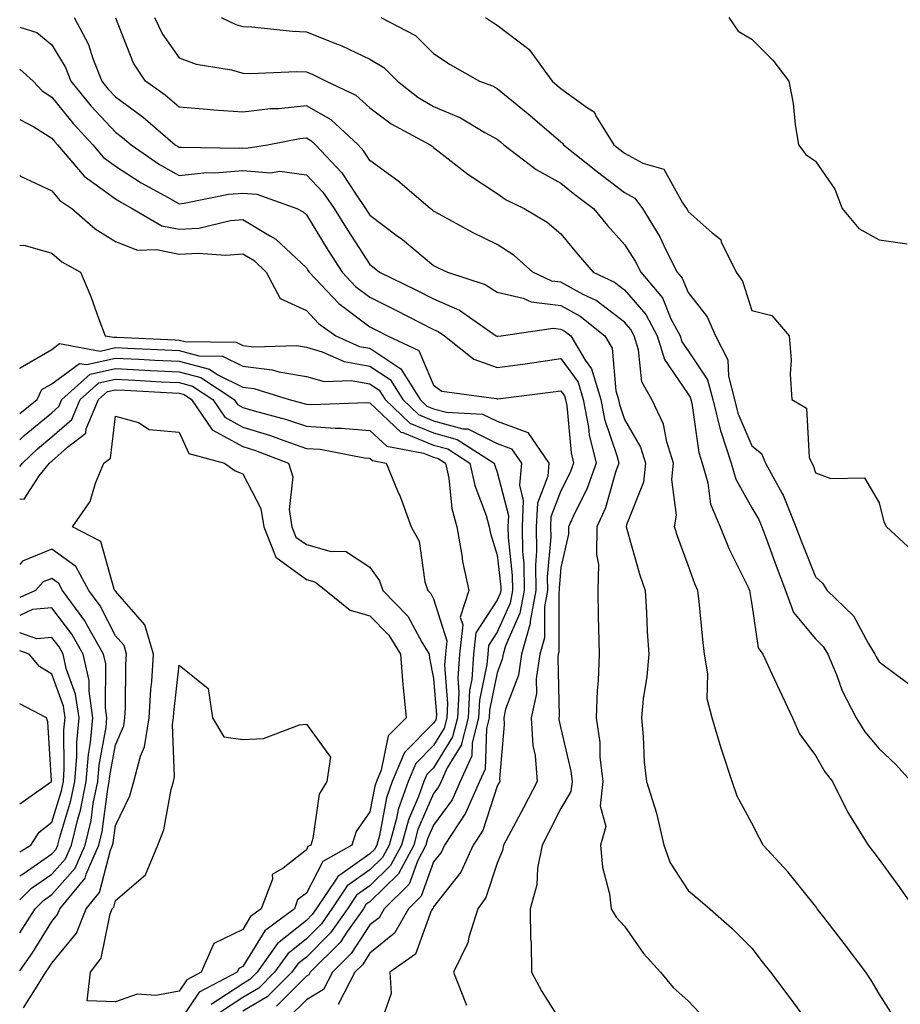
# Model space of a CAD drawing. Units: inches. Extents: x 971123 to 973763, y 7258298 to 7260938.
# Drawn here: x 971123 to 971261, y 7259107 to 7259262 of the extents above; entities that cross this region are included whole.
import ezdxf

# ---------------------------------------------------------------- set-up
doc = ezdxf.new("R2010")
doc.units = ezdxf.units.IN
doc.header["$MEASUREMENT"] = 0
doc.layers.add('Contour_97117258', color=7, linetype='Continuous', true_color=0x502708)

msp = doc.modelspace()

# ---------------------------------------------------------------- linework, layer by layer
at = {"layer": 'Contour_97117258'}
for points in [[(971131.57, 7259261.92, 3093), (971133.81, 7259257.68, 3093), (971134.5, 7259255.47, 3093), (971135.9, 7259251.92, 3093), (971136.87, 7259250.74, 3093), (971138.05, 7259249.47, 3093), (971142.41, 7259246.28, 3093), (971147.46, 7259241.92, 3093), (971147.82, 7259241.69, 3093), (971148.05, 7259241.55, 3093), (971148.39, 7259241.58, 3093), (971157.51, 7259241.38, 3093), (971158.05, 7259241.43, 3093), (971158.59, 7259241.38, 3093), (971161.93, 7259241.92, 3093), (971167.05, 7259242.92, 3093), (971168.05, 7259243.02, 3093), (971168.75, 7259242.62, 3093), (971169.51, 7259241.92, 3093), (971173.64, 7259237.51, 3093), (971175.82, 7259234.15, 3093), (971177.37, 7259231.92, 3093), (971177.63, 7259231.5, 3093), (971178.05, 7259230.86, 3093), (971182.32, 7259227.65, 3093), (971183.16, 7259227.03, 3093), (971188.05, 7259222.99, 3093), (971188.75, 7259222.62, 3093), (971190.25, 7259221.92, 3093), (971196.13, 7259220, 3093), (971198.05, 7259218.79, 3093), (971202.15, 7259217.82, 3093), (971203.37, 7259217.24, 3093), (971208.05, 7259216.67, 3093), (971211.11, 7259214.98, 3093), (971214.95, 7259211.92, 3093), (971216.11, 7259209.98, 3093), (971216.68, 7259203.29, 3093), (971217.1, 7259201.92, 3093), (971217.26, 7259201.13, 3093), (971218.05, 7259198.79, 3093), (971220.55, 7259194.42, 3093), (971221.34, 7259191.92, 3093), (971221.03, 7259188.94, 3093), (971218.35, 7259182.22, 3093), (971218.29, 7259181.92, 3093), (971218.41, 7259181.56, 3093), (971220.46, 7259174.33, 3093), (971221.28, 7259171.92, 3093), (971221.51, 7259168.46, 3093), (971221.61, 7259165.48, 3093), (971221.87, 7259161.92, 3093), (971221.56, 7259158.41, 3093), (971221, 7259154.87, 3093), (971220.71, 7259151.92, 3093), (971221.01, 7259148.96, 3093), (971221.13, 7259145, 3093), (971221.5, 7259141.92, 3093), (971223.06, 7259136.93, 3093), (971223.07, 7259136.9, 3093), (971224.25, 7259131.92, 3093), (971225.23, 7259129.1, 3093), (971228.05, 7259124.75, 3093), (971229.61, 7259123.48, 3093), (971231.48, 7259121.92, 3093), (971234.95, 7259118.82, 3093), (971238.05, 7259115.71, 3093), (971239.71, 7259113.58, 3093), (971241, 7259111.92, 3093), (971244.02, 7259107.89, 3093), (971248.05, 7259102.39, 3093)], [(971260.63, 7259104.5, 3094), (971258.05, 7259108.56, 3094), (971256.82, 7259110.69, 3094), (971255.99, 7259111.92, 3094), (971252.59, 7259116.46, 3094), (971249.39, 7259120.58, 3094), (971248.35, 7259121.92, 3094), (971248.23, 7259122.1, 3094), (971248.05, 7259122.32, 3094), (971243.79, 7259127.66, 3094), (971239.83, 7259131.92, 3094), (971239.21, 7259133.08, 3094), (971238.05, 7259135.33, 3094), (971235.75, 7259139.62, 3094), (971234.97, 7259141.92, 3094), (971233.48, 7259146.49, 3094), (971233.26, 7259147.13, 3094), (971231.83, 7259151.92, 3094), (971231.04, 7259154.91, 3094), (971231.17, 7259158.8, 3094), (971230.65, 7259161.92, 3094), (971230.34, 7259164.21, 3094), (971229.78, 7259170.19, 3094), (971229.56, 7259171.92, 3094), (971229.09, 7259172.96, 3094), (971228.05, 7259175.89, 3094), (971226.42, 7259180.29, 3094), (971225.91, 7259181.92, 3094), (971226.24, 7259183.73, 3094), (971225.49, 7259189.36, 3094), (971225.76, 7259191.92, 3094), (971224.69, 7259195.28, 3094), (971224.17, 7259198.04, 3094), (971222.35, 7259201.92, 3094), (971220.8, 7259204.67, 3094), (971220.25, 7259209.72, 3094), (971219.56, 7259211.92, 3094), (971219.05, 7259212.92, 3094), (971218.05, 7259214.05, 3094), (971213.58, 7259217.45, 3094), (971211.57, 7259218.4, 3094), (971208.05, 7259220.34, 3094), (971206.64, 7259220.51, 3094), (971203.67, 7259221.92, 3094), (971200.69, 7259224.56, 3094), (971198.05, 7259226.26, 3094), (971194.25, 7259228.12, 3094), (971188.94, 7259231.03, 3094), (971188.05, 7259231.5, 3094), (971187.82, 7259231.69, 3094), (971187.51, 7259231.92, 3094), (971182.41, 7259236.28, 3094), (971178.05, 7259239.47, 3094), (971177.08, 7259240.95, 3094), (971176.17, 7259241.92, 3094), (971171.97, 7259245.84, 3094), (971168.05, 7259248.06, 3094), (971163.73, 7259247.6, 3094), (971162.41, 7259247.56, 3094), (971158.05, 7259247.03, 3094), (971153.49, 7259247.36, 3094), (971152.49, 7259247.48, 3094), (971148.05, 7259247.84, 3094), (971145.84, 7259249.71, 3094), (971142.75, 7259251.92, 3094), (971140.9, 7259254.77, 3094), (971138.13, 7259261.84, 3094)], [(971144.2, 7259261.92, 3095), (971145.44, 7259259.31, 3095), (971148.05, 7259255.61, 3095), (971150.73, 7259254.6, 3095), (971156.29, 7259253.68, 3095), (971158.05, 7259253.19, 3095), (971159.27, 7259253.14, 3095), (971166.53, 7259253.44, 3095), (971168.05, 7259253.38, 3095), (971169.09, 7259252.96, 3095), (971171.15, 7259251.92, 3095), (971175.85, 7259249.72, 3095), (971178.05, 7259247.72, 3095), (971181.36, 7259245.23, 3095), (971187.49, 7259241.92, 3095), (971187.82, 7259241.69, 3095), (971188.05, 7259241.49, 3095), (971189.86, 7259240.11, 3095), (971193.44, 7259237.31, 3095), (971198.05, 7259234.3, 3095), (971199.43, 7259233.3, 3095), (971202.31, 7259231.92, 3095), (971205.92, 7259229.79, 3095), (971208.05, 7259227.95, 3095), (971210.75, 7259224.62, 3095), (971213.13, 7259221.92, 3095), (971216.46, 7259220.33, 3095), (971218.05, 7259219.13, 3095), (971221.4, 7259215.27, 3095), (971223.18, 7259211.92, 3095), (971224.33, 7259208.2, 3095), (971228.05, 7259202.76, 3095), (971228.39, 7259202.26, 3095), (971228.48, 7259201.92, 3095), (971228.62, 7259201.35, 3095), (971229.71, 7259193.58, 3095), (971230.25, 7259191.92, 3095), (971231.13, 7259188.84, 3095), (971231.58, 7259185.45, 3095), (971233.11, 7259181.92, 3095), (971234.51, 7259178.38, 3095), (971237.41, 7259172.56, 3095), (971237.7, 7259171.92, 3095), (971237.74, 7259171.61, 3095), (971238.05, 7259169.73, 3095), (971239.05, 7259162.92, 3095), (971239.78, 7259161.92, 3095), (971241.27, 7259158.7, 3095), (971242.4, 7259156.27, 3095), (971244.43, 7259151.92, 3095), (971245.54, 7259149.41, 3095), (971248.05, 7259146.01, 3095), (971249.53, 7259143.4, 3095), (971250.76, 7259141.92, 3095), (971253.15, 7259137.02, 3095), (971253.52, 7259136.45, 3095), (971256.34, 7259131.92, 3095), (971257.08, 7259130.95, 3095), (971258.05, 7259129.67, 3095), (971261.32, 7259125.19, 3095), (971263.64, 7259121.92, 3095)], [(971154.68, 7259261.92, 3096), (971156.97, 7259260.84, 3096), (971158.05, 7259260.53, 3096), (971159.5, 7259260.47, 3096), (971165.89, 7259259.76, 3096), (971168.05, 7259259.68, 3096), (971171.83, 7259258.14, 3096), (971173.62, 7259257.49, 3096), (971178.05, 7259255.4, 3096), (971180.21, 7259254.08, 3096), (971182.38, 7259251.92, 3096), (971185.55, 7259249.42, 3096), (971188.05, 7259247.96, 3096), (971192.28, 7259246.15, 3096), (971196.11, 7259243.86, 3096), (971198.05, 7259242.81, 3096), (971198.54, 7259242.41, 3096), (971199.1, 7259241.92, 3096), (971204.15, 7259238.02, 3096), (971208.05, 7259235.9, 3096), (971210.27, 7259234.14, 3096), (971213.2, 7259231.92, 3096), (971215.38, 7259229.25, 3096), (971218.05, 7259226.25, 3096), (971219.75, 7259223.62, 3096), (971220.61, 7259221.92, 3096), (971224, 7259217.87, 3096), (971225.36, 7259214.61, 3096), (971226.78, 7259211.92, 3096), (971227.08, 7259210.95, 3096), (971228.05, 7259209.54, 3096), (971231.11, 7259204.98, 3096), (971231.92, 7259201.92, 3096), (971233.13, 7259197, 3096), (971233.25, 7259196.72, 3096), (971234.82, 7259191.92, 3096), (971235.53, 7259189.4, 3096), (971238.05, 7259184.87, 3096), (971239.18, 7259183.05, 3096), (971239.64, 7259181.92, 3096), (971240.57, 7259179.4, 3096), (971241.89, 7259175.76, 3096), (971243.35, 7259171.92, 3096), (971244.6, 7259168.47, 3096), (971248.05, 7259164.31, 3096), (971249.26, 7259163.13, 3096), (971250.02, 7259161.92, 3096), (971251.41, 7259158.56, 3096), (971252.25, 7259156.12, 3096), (971254.44, 7259151.92, 3096), (971255.82, 7259149.69, 3096), (971258.05, 7259147.05, 3096), (971260.68, 7259144.55, 3096), (971263.12, 7259141.92, 3096)], [(971179.75, 7259261.92, 3097), (971185.22, 7259259.09, 3097), (971188.05, 7259256.28, 3097), (971190.65, 7259254.52, 3097), (971195.29, 7259251.92, 3097), (971197.32, 7259251.19, 3097), (971198.05, 7259250.79, 3097), (971202.93, 7259246.8, 3097), (971204.7, 7259245.27, 3097), (971208.05, 7259242.39, 3097), (971208.32, 7259242.19, 3097), (971208.49, 7259241.92, 3097), (971213.81, 7259237.68, 3097), (971218.05, 7259234.45, 3097), (971219.69, 7259233.56, 3097), (971220.9, 7259231.92, 3097), (971223.62, 7259227.49, 3097), (971224.55, 7259225.42, 3097), (971226.31, 7259221.92, 3097), (971227.1, 7259220.97, 3097), (971228.05, 7259218.73, 3097), (971231.05, 7259214.92, 3097), (971232.37, 7259211.92, 3097), (971234.3, 7259208.17, 3097), (971234.38, 7259205.59, 3097), (971235.35, 7259201.92, 3097), (971235.88, 7259199.75, 3097), (971238.05, 7259194.63, 3097), (971239.56, 7259193.43, 3097), (971240.19, 7259191.92, 3097), (971242.82, 7259187.15, 3097), (971242.99, 7259186.86, 3097), (971244.99, 7259181.92, 3097), (971245.82, 7259179.69, 3097), (971248.05, 7259174.03, 3097), (971249.19, 7259173.06, 3097), (971249.91, 7259171.92, 3097), (971254.05, 7259167.92, 3097), (971256.35, 7259163.62, 3097), (971257.42, 7259161.92, 3097), (971257.6, 7259161.47, 3097), (971258.05, 7259160.7, 3097), (971262.78, 7259157.19, 3097)], [(971196.22, 7259261.92, 3098), (971197.3, 7259261.17, 3098), (971198.05, 7259260.73, 3098), (971203.03, 7259256.94, 3098), (971203.07, 7259256.9, 3098), (971206.68, 7259251.92, 3098), (971207.43, 7259251.3, 3098), (971208.05, 7259250.78, 3098), (971212.23, 7259247.74, 3098), (971213.26, 7259247.13, 3098), (971213.61, 7259246.36, 3098), (971216.36, 7259241.92, 3098), (971217.3, 7259241.17, 3098), (971218.05, 7259240.59, 3098), (971220.92, 7259239.05, 3098), (971224.21, 7259238.08, 3098), (971227.17, 7259232.8, 3098), (971227.82, 7259231.92, 3098), (971227.9, 7259231.77, 3098), (971228.05, 7259231.45, 3098), (971231.85, 7259228.12, 3098), (971233.19, 7259227.06, 3098), (971233.27, 7259226.7, 3098), (971235.6, 7259221.92, 3098), (971236.62, 7259220.49, 3098), (971238.05, 7259215.88, 3098), (971241.22, 7259215.09, 3098), (971243.92, 7259211.92, 3098), (971244.26, 7259208.13, 3098), (971244.09, 7259205.88, 3098), (971244.36, 7259201.92, 3098), (971246.66, 7259200.53, 3098), (971247.1, 7259192.87, 3098), (971247.49, 7259191.92, 3098), (971247.69, 7259191.56, 3098), (971248.05, 7259190.41, 3098), (971250.47, 7259189.5, 3098), (971255.75, 7259189.62, 3098), (971258.05, 7259185.68, 3098), (971258.82, 7259182.69, 3098), (971259.25, 7259181.92, 3098), (971263.82, 7259177.69, 3098)], [(971234.43, 7259261.92, 3099), (971235.93, 7259259.8, 3099), (971238.05, 7259258.51, 3099), (971241.36, 7259255.23, 3099), (971243.88, 7259251.92, 3099), (971244.57, 7259248.44, 3099), (971244.86, 7259245.11, 3099), (971245.39, 7259241.92, 3099), (971246.54, 7259240.41, 3099), (971248.05, 7259239.37, 3099), (971251.11, 7259234.98, 3099), (971252.25, 7259231.92, 3099), (971254.89, 7259228.76, 3099), (971258.05, 7259227.01, 3099), (971262.49, 7259226.36, 3099)], [(971123, 7259260.42, 3092), (971125.71, 7259259.58, 3092), (971128.05, 7259257.61, 3092), (971130.18, 7259254.05, 3092), (971131.03, 7259251.92, 3092), (971134.18, 7259248.05, 3092), (971138.05, 7259243.89, 3092), (971139.18, 7259243.05, 3092), (971140.51, 7259241.92, 3092), (971144.98, 7259238.85, 3092), (971148.05, 7259237.1, 3092), (971152.42, 7259237.55, 3092), (971153.65, 7259237.52, 3092), (971158.05, 7259237.88, 3092), (971162.43, 7259237.54, 3092), (971163.9, 7259237.77, 3092), (971168.05, 7259237.22, 3092), (971170.63, 7259234.5, 3092), (971172.42, 7259231.92, 3092), (971174.57, 7259228.44, 3092), (971178.05, 7259223.12, 3092), (971178.73, 7259222.6, 3092), (971179.56, 7259221.92, 3092), (971185.27, 7259219.14, 3092), (971188.05, 7259217.72, 3092), (971192.1, 7259215.97, 3092), (971197.9, 7259211.92, 3092), (971197.98, 7259211.85, 3092), (971198.05, 7259211.83, 3092), (971198.13, 7259211.84, 3092), (971198.65, 7259211.92, 3092), (971206.83, 7259213.14, 3092), (971208.05, 7259212.98, 3092), (971208.74, 7259212.61, 3092), (971209.6, 7259211.92, 3092), (971211.87, 7259208.1, 3092), (971212.86, 7259206.73, 3092), (971214.34, 7259201.92, 3092), (971214.93, 7259198.8, 3092), (971216.86, 7259193.11, 3092), (971217.15, 7259191.92, 3092), (971216.65, 7259190.52, 3092), (971215.07, 7259184.9, 3092), (971213.72, 7259181.92, 3092), (971213.67, 7259177.54, 3092), (971213.96, 7259176.01, 3092), (971213.86, 7259171.92, 3092), (971213.94, 7259167.81, 3092), (971213.99, 7259165.98, 3092), (971214.07, 7259161.92, 3092), (971213.92, 7259157.79, 3092), (971213.75, 7259156.22, 3092), (971213.62, 7259151.92, 3092), (971214.16, 7259148.03, 3092), (971214.2, 7259145.77, 3092), (971214.63, 7259141.92, 3092), (971214.21, 7259138.08, 3092), (971215.12, 7259134.85, 3092), (971214.3, 7259131.92, 3092), (971214.59, 7259128.46, 3092), (971215.7, 7259124.27, 3092), (971215.97, 7259121.92, 3092), (971216.72, 7259120.59, 3092), (971218.05, 7259119.19, 3092), (971221.02, 7259114.89, 3092), (971223.69, 7259111.92, 3092), (971225.68, 7259109.55, 3092), (971228.05, 7259107.42, 3092), (971230.74, 7259104.61, 3092)], [(971123, 7259253.79, 3091), (971125.11, 7259251.92, 3091), (971126.51, 7259250.38, 3091), (971128.05, 7259249.41, 3091), (971131.39, 7259245.26, 3091), (971134.48, 7259241.92, 3091), (971136.13, 7259240, 3091), (971138.05, 7259238.59, 3091), (971142.07, 7259235.94, 3091), (971146.34, 7259233.63, 3091), (971148.05, 7259232.65, 3091), (971148.87, 7259232.74, 3091), (971155.82, 7259234.15, 3091), (971158.05, 7259234.32, 3091), (971160.29, 7259234.16, 3091), (971166.58, 7259231.92, 3091), (971167.54, 7259231.41, 3091), (971168.05, 7259230.94, 3091), (971171.47, 7259225.34, 3091), (971173.67, 7259221.92, 3091), (971175.8, 7259219.67, 3091), (971178.05, 7259217.98, 3091), (971182.1, 7259215.97, 3091), (971186.01, 7259213.96, 3091), (971188.05, 7259212.93, 3091), (971188.75, 7259212.62, 3091), (971189.75, 7259211.92, 3091), (971194.36, 7259208.23, 3091), (971198.05, 7259206.92, 3091), (971202.44, 7259207.53, 3091), (971203.88, 7259207.75, 3091), (971208.05, 7259208.34, 3091), (971210.75, 7259204.62, 3091), (971211.57, 7259201.92, 3091), (971212.41, 7259197.56, 3091), (971212.51, 7259196.38, 3091), (971213.61, 7259191.92, 3091), (971212.14, 7259187.83, 3091), (971210.24, 7259184.11, 3091), (971209.26, 7259181.92, 3091), (971209.24, 7259180.73, 3091), (971208.05, 7259175.52, 3091), (971207.77, 7259172.2, 3091), (971207.77, 7259171.92, 3091), (971207.71, 7259171.58, 3091), (971207.73, 7259162.24, 3091), (971207.64, 7259161.92, 3091), (971207.56, 7259161.43, 3091), (971207.79, 7259152.18, 3091), (971207.73, 7259151.92, 3091), (971207.75, 7259151.62, 3091), (971208.05, 7259150.21, 3091), (971209.63, 7259143.5, 3091), (971209.81, 7259141.92, 3091), (971209.63, 7259140.34, 3091), (971208.05, 7259137.66, 3091), (971206.12, 7259133.85, 3091), (971205.09, 7259131.92, 3091), (971204.39, 7259128.26, 3091), (971204.3, 7259125.67, 3091), (971203.24, 7259121.92, 3091), (971203.26, 7259117.13, 3091), (971203.38, 7259116.59, 3091), (971203.42, 7259111.92, 3091), (971205.05, 7259108.92, 3091), (971208.05, 7259104.17, 3091)], [(971123, 7259245.89, 3090), (971125.23, 7259244.74, 3090), (971128.05, 7259242.97, 3090), (971128.52, 7259242.39, 3090), (971128.96, 7259241.92, 3090), (971133.15, 7259237.02, 3090), (971138.05, 7259233.45, 3090), (971138.98, 7259232.85, 3090), (971140.69, 7259231.92, 3090), (971145.34, 7259229.21, 3090), (971148.05, 7259228.65, 3090), (971151.13, 7259228.84, 3090), (971156.15, 7259230.02, 3090), (971158.05, 7259230.19, 3090), (971162.42, 7259227.55, 3090), (971163.25, 7259227.12, 3090), (971168.05, 7259222.62, 3090), (971168.31, 7259222.18, 3090), (971168.49, 7259221.92, 3090), (971173.15, 7259217.02, 3090), (971178.05, 7259213.33, 3090), (971178.99, 7259212.86, 3090), (971180.8, 7259211.92, 3090), (971185.72, 7259209.59, 3090), (971188.05, 7259204.15, 3090), (971189.36, 7259203.23, 3090), (971197.89, 7259202.08, 3090), (971198.05, 7259202.02, 3090), (971198.17, 7259202.04, 3090), (971206.85, 7259203.12, 3090), (971208.05, 7259203.29, 3090), (971208.63, 7259202.5, 3090), (971208.8, 7259201.92, 3090), (971208.98, 7259200.99, 3090), (971209.66, 7259193.53, 3090), (971210.06, 7259191.92, 3090), (971209.53, 7259190.44, 3090), (971208.05, 7259187.55, 3090), (971206.5, 7259183.47, 3090), (971206.42, 7259181.92, 3090), (971206.45, 7259180.32, 3090), (971205.91, 7259174.06, 3090), (971205.94, 7259171.92, 3090), (971205.47, 7259169.34, 3090), (971205.48, 7259164.49, 3090), (971204.75, 7259161.92, 3090), (971204.18, 7259158.05, 3090), (971204.24, 7259155.73, 3090), (971203.4, 7259151.92, 3090), (971203.66, 7259147.53, 3090), (971204, 7259145.97, 3090), (971204.32, 7259141.92, 3090), (971202.19, 7259137.78, 3090), (971200.2, 7259134.07, 3090), (971199.06, 7259131.92, 3090), (971198.9, 7259131.07, 3090), (971198.05, 7259129.07, 3090), (971196.28, 7259123.69, 3090), (971195, 7259121.92, 3090), (971193.58, 7259117.45, 3090), (971193.41, 7259116.56, 3090), (971191.18, 7259111.92, 3090), (971193.13, 7259107, 3090), (971193.23, 7259106.74, 3090)], [(971123, 7259237.1, 3089), (971123.15, 7259237.02, 3089), (971128.05, 7259234.69, 3089), (971129.3, 7259233.17, 3089), (971131.18, 7259231.92, 3089), (971134.84, 7259228.71, 3089), (971138.05, 7259226.71, 3089), (971141.49, 7259225.36, 3089), (971144.51, 7259225.46, 3089), (971148.05, 7259224.72, 3089), (971151.05, 7259224.92, 3089), (971155.39, 7259224.58, 3089), (971158.05, 7259224.82, 3089), (971159.86, 7259223.73, 3089), (971161.76, 7259221.92, 3089), (971163.92, 7259217.79, 3089), (971168.05, 7259215.9, 3089), (971169.98, 7259213.85, 3089), (971172.7, 7259211.92, 3089), (971176.38, 7259210.25, 3089), (971178.05, 7259209.97, 3089), (971182.88, 7259206.75, 3089), (971185.93, 7259201.92, 3089), (971187.01, 7259200.88, 3089), (971188.05, 7259200.46, 3089), (971190.06, 7259199.91, 3089), (971195.76, 7259199.63, 3089), (971198.05, 7259198.49, 3089), (971202.87, 7259196.74, 3089), (971206.17, 7259191.92, 3089), (971205.99, 7259189.86, 3089), (971204.37, 7259185.6, 3089), (971204.19, 7259181.92, 3089), (971204.24, 7259178.11, 3089), (971204.06, 7259175.91, 3089), (971204.1, 7259171.92, 3089), (971203.24, 7259167.11, 3089), (971203.24, 7259166.73, 3089), (971201.86, 7259161.92, 3089), (971201.37, 7259158.6, 3089), (971199.37, 7259153.24, 3089), (971199.09, 7259151.92, 3089), (971199.14, 7259150.83, 3089), (971198.43, 7259142.3, 3089), (971198.46, 7259141.92, 3089), (971198.32, 7259141.65, 3089), (971198.05, 7259141.15, 3089), (971195.77, 7259134.2, 3089), (971194.28, 7259131.92, 3089), (971192.34, 7259127.63, 3089), (971188.05, 7259122.21, 3089), (971187.97, 7259122, 3089), (971187.89, 7259121.92, 3089), (971187.69, 7259121.56, 3089), (971185.2, 7259114.77, 3089), (971181.16, 7259111.92, 3089), (971181.36, 7259108.61, 3089), (971179.53, 7259103.4, 3089)], [(971123, 7259226.18, 3088), (971123.88, 7259226.09, 3088), (971128.05, 7259224.9, 3088), (971129.65, 7259223.52, 3088), (971132.54, 7259221.92, 3088), (971134.2, 7259218.07, 3088), (971135.45, 7259214.52, 3088), (971136.46, 7259211.92, 3088), (971137.81, 7259211.68, 3088), (971138.05, 7259211.73, 3088), (971138.26, 7259211.71, 3088), (971147.42, 7259211.29, 3088), (971148.05, 7259211.26, 3088), (971148.95, 7259211.02, 3088), (971157.03, 7259210.9, 3088), (971158.05, 7259210.4, 3088), (971159.79, 7259210.18, 3088), (971166.51, 7259210.38, 3088), (971168.05, 7259210.11, 3088), (971170.55, 7259209.42, 3088), (971173.99, 7259207.86, 3088), (971178.05, 7259207.17, 3088), (971181.2, 7259205.07, 3088), (971183.2, 7259201.92, 3088), (971185.67, 7259199.54, 3088), (971188.05, 7259198.55, 3088), (971192.65, 7259197.32, 3088), (971193.41, 7259197.28, 3088), (971198.05, 7259194.99, 3088), (971200.31, 7259194.18, 3088), (971201.84, 7259191.92, 3088), (971201.53, 7259188.44, 3088), (971202.15, 7259186.02, 3088), (971201.97, 7259181.92, 3088), (971202.01, 7259177.96, 3088), (971202.22, 7259176.09, 3088), (971202.27, 7259171.92, 3088), (971201.62, 7259168.35, 3088), (971199.34, 7259163.21, 3088), (971198.97, 7259161.92, 3088), (971198.85, 7259161.12, 3088), (971198.05, 7259158.97, 3088), (971196.85, 7259153.12, 3088), (971196.78, 7259151.92, 3088), (971196.36, 7259150.23, 3088), (971196.13, 7259143.84, 3088), (971195.25, 7259141.92, 3088), (971193.05, 7259136.92, 3088), (971189.75, 7259131.92, 3088), (971189.22, 7259130.75, 3088), (971188.05, 7259129.27, 3088), (971186.09, 7259123.88, 3088), (971184.08, 7259121.92, 3088), (971181.92, 7259118.05, 3088), (971178.05, 7259114.93, 3088), (971176.86, 7259113.11, 3088), (971175.67, 7259111.92, 3088), (971173.1, 7259106.97, 3088), (971173.09, 7259106.88, 3088)], [(971123, 7259206.78, 3087), (971123.06, 7259206.91, 3087), (971128.05, 7259209.78, 3087), (971129.28, 7259210.69, 3087), (971135.66, 7259209.53, 3087), (971138.05, 7259210.07, 3087), (971139.99, 7259209.98, 3087), (971145.83, 7259209.7, 3087), (971148.05, 7259209.59, 3087), (971151.18, 7259208.79, 3087), (971154.86, 7259208.73, 3087), (971158.05, 7259207.13, 3087), (971162.7, 7259206.57, 3087), (971163.72, 7259206.25, 3087), (971168.05, 7259205.51, 3087), (971170.86, 7259204.73, 3087), (971175.09, 7259204.88, 3087), (971178.05, 7259204.38, 3087), (971179.52, 7259203.39, 3087), (971180.45, 7259201.92, 3087), (971184.32, 7259198.19, 3087), (971188.05, 7259196.65, 3087), (971191.78, 7259195.65, 3087), (971197.57, 7259191.92, 3087), (971197.66, 7259191.53, 3087), (971198.05, 7259190.5, 3087), (971199.82, 7259183.69, 3087), (971199.73, 7259181.92, 3087), (971199.76, 7259180.21, 3087), (971200.41, 7259174.28, 3087), (971200.44, 7259171.92, 3087), (971200.07, 7259169.9, 3087), (971198.05, 7259165.35, 3087), (971196.69, 7259163.28, 3087), (971196.55, 7259161.92, 3087), (971196.42, 7259160.29, 3087), (971195.28, 7259154.69, 3087), (971195.12, 7259151.92, 3087), (971194.13, 7259148, 3087), (971194.06, 7259145.91, 3087), (971192.23, 7259141.92, 3087), (971190.96, 7259139.01, 3087), (971188.05, 7259135.03, 3087), (971187.1, 7259132.87, 3087), (971186.85, 7259131.92, 3087), (971185.53, 7259129.4, 3087), (971184.21, 7259125.76, 3087), (971180.26, 7259121.92, 3087), (971179.47, 7259120.5, 3087), (971178.05, 7259119.36, 3087), (971175.11, 7259114.86, 3087), (971172.15, 7259111.92, 3087), (971170.76, 7259109.21, 3087), (971168.05, 7259107.59, 3087), (971165.21, 7259104.76, 3087)], [(971123, 7259199.69, 3086), (971125.76, 7259201.92, 3086), (971126.49, 7259203.48, 3086), (971128.05, 7259204.38, 3086), (971132.38, 7259207.59, 3086), (971133.52, 7259207.39, 3086), (971138.05, 7259208.42, 3086), (971141.74, 7259208.23, 3086), (971144.24, 7259208.11, 3086), (971148.05, 7259207.92, 3086), (971152.83, 7259206.7, 3086), (971154.16, 7259205.81, 3086), (971158.05, 7259203.86, 3086), (971159.78, 7259203.65, 3086), (971165.36, 7259201.92, 3086), (971167.49, 7259201.36, 3086), (971168.05, 7259201.17, 3086), (971168.86, 7259201.11, 3086), (971177.56, 7259201.43, 3086), (971178.05, 7259201.39, 3086), (971182.92, 7259196.79, 3086), (971183.24, 7259196.73, 3086), (971188.05, 7259194.75, 3086), (971190.29, 7259194.16, 3086), (971193.74, 7259191.92, 3086), (971194.51, 7259188.38, 3086), (971196.3, 7259183.67, 3086), (971196.8, 7259181.92, 3086), (971196.99, 7259180.86, 3086), (971198.05, 7259177.45, 3086), (971198.6, 7259172.47, 3086), (971198.61, 7259171.92, 3086), (971198.52, 7259171.45, 3086), (971198.05, 7259170.39, 3086), (971194.71, 7259165.26, 3086), (971194.34, 7259161.92, 3086), (971194.04, 7259157.91, 3086), (971193.7, 7259156.27, 3086), (971193.46, 7259151.92, 3086), (971192.37, 7259147.6, 3086), (971190.2, 7259144.07, 3086), (971189.22, 7259141.92, 3086), (971188.86, 7259141.11, 3086), (971188.05, 7259140, 3086), (971185.59, 7259134.38, 3086), (971184.92, 7259131.92, 3086), (971182.56, 7259127.41, 3086), (971178.05, 7259122.98, 3086), (971177.42, 7259122.55, 3086), (971177.01, 7259121.92, 3086), (971174.52, 7259118.39, 3086), (971173.36, 7259116.61, 3086), (971168.65, 7259111.92, 3086), (971168.44, 7259111.53, 3086), (971168.05, 7259111.3, 3086), (971163.36, 7259106.61, 3086)], [(971123, 7259195.59, 3085), (971123.7, 7259196.27, 3085), (971128.05, 7259199.84, 3085), (971129.15, 7259200.82, 3085), (971129.62, 7259201.92, 3085), (971134.1, 7259205.87, 3085), (971138.05, 7259206.76, 3085), (971142.66, 7259206.53, 3085), (971143.49, 7259206.48, 3085), (971148.05, 7259206.25, 3085), (971151.49, 7259205.36, 3085), (971156.69, 7259201.92, 3085), (971157.24, 7259201.11, 3085), (971158.05, 7259200.67, 3085), (971159.85, 7259200.12, 3085), (971164.92, 7259198.79, 3085), (971168.05, 7259197.7, 3085), (971172.58, 7259197.39, 3085), (971173.56, 7259197.43, 3085), (971178.05, 7259197.04, 3085), (971180.69, 7259194.56, 3085), (971186.47, 7259193.5, 3085), (971188.05, 7259192.85, 3085), (971188.78, 7259192.65, 3085), (971189.92, 7259191.92, 3085), (971190.42, 7259189.55, 3085), (971190.9, 7259184.77, 3085), (971191.71, 7259181.92, 3085), (971192.5, 7259177.47, 3085), (971192.59, 7259176.46, 3085), (971193.61, 7259171.92, 3085), (971192.25, 7259167.72, 3085), (971192.64, 7259166.51, 3085), (971192.12, 7259161.92, 3085), (971191.84, 7259158.13, 3085), (971192.01, 7259155.88, 3085), (971191.79, 7259151.92, 3085), (971191.04, 7259148.93, 3085), (971188.05, 7259144.06, 3085), (971186.99, 7259142.98, 3085), (971186.53, 7259141.92, 3085), (971185.69, 7259139.56, 3085), (971184.09, 7259135.88, 3085), (971182.98, 7259131.92, 3085), (971181.29, 7259128.68, 3085), (971178.05, 7259125.49, 3085), (971175.95, 7259124.02, 3085), (971174.54, 7259121.92, 3085), (971171.86, 7259118.11, 3085), (971168.05, 7259114.31, 3085), (971166.72, 7259113.25, 3085), (971165.79, 7259111.92, 3085), (971161.92, 7259108.05, 3085), (971158.05, 7259105.82, 3085)], [(971123, 7259191.39, 3084), (971123.44, 7259191.92, 3084), (971125.79, 7259194.18, 3084), (971128.05, 7259196.04, 3084), (971131.18, 7259198.79, 3084), (971132.49, 7259201.92, 3084), (971135.45, 7259204.52, 3084), (971138.05, 7259205.11, 3084), (971141.09, 7259204.96, 3084), (971145.26, 7259204.71, 3084), (971148.05, 7259204.57, 3084), (971150.16, 7259204.03, 3084), (971153.35, 7259201.92, 3084), (971155.25, 7259199.12, 3084), (971158.05, 7259197.59, 3084), (971162.4, 7259196.27, 3084), (971164.51, 7259195.46, 3084), (971168.05, 7259194.24, 3084), (971170.22, 7259194.09, 3084), (971177.21, 7259192.76, 3084), (971178.05, 7259192.68, 3084), (971178.44, 7259192.31, 3084), (971180.61, 7259191.92, 3084), (971182.39, 7259187.58, 3084), (971182.8, 7259186.67, 3084), (971184.5, 7259181.92, 3084), (971185.8, 7259179.67, 3084), (971186.69, 7259173.28, 3084), (971187.13, 7259171.92, 3084), (971187.59, 7259171.46, 3084), (971188.05, 7259170.59, 3084), (971190.15, 7259164.02, 3084), (971189.92, 7259161.92, 3084), (971189.79, 7259160.18, 3084), (971190.26, 7259154.13, 3084), (971190.13, 7259151.92, 3084), (971189.71, 7259150.26, 3084), (971188.05, 7259147.55, 3084), (971185.25, 7259144.72, 3084), (971184.04, 7259141.92, 3084), (971182.46, 7259137.51, 3084), (971182.2, 7259136.07, 3084), (971181.05, 7259131.92, 3084), (971180.02, 7259129.95, 3084), (971178.05, 7259128.01, 3084), (971174.48, 7259125.49, 3084), (971172.08, 7259121.92, 3084), (971170.41, 7259119.56, 3084), (971168.05, 7259117.19, 3084), (971165.13, 7259114.84, 3084), (971163.07, 7259111.92, 3084), (971160.56, 7259109.41, 3084), (971158.05, 7259107.96, 3084), (971154.41, 7259105.56, 3084)], [(971123, 7259186.29, 3083), (971123.73, 7259186.24, 3083), (971126.05, 7259189.92, 3083), (971127.7, 7259191.92, 3083), (971127.87, 7259192.1, 3083), (971128.05, 7259192.23, 3083), (971130.53, 7259194.4, 3083), (971133.37, 7259196.6, 3083), (971133.46, 7259197.33, 3083), (971135.37, 7259201.92, 3083), (971136.8, 7259203.17, 3083), (971138.05, 7259203.45, 3083), (971139.51, 7259203.38, 3083), (971147.01, 7259202.96, 3083), (971148.05, 7259202.9, 3083), (971148.83, 7259202.7, 3083), (971150.01, 7259201.92, 3083), (971153.26, 7259197.13, 3083), (971158.05, 7259194.52, 3083), (971160.04, 7259193.91, 3083), (971165.25, 7259191.92, 3083), (971165.91, 7259189.78, 3083), (971165.35, 7259184.62, 3083), (971165.78, 7259181.92, 3083), (971166.42, 7259180.29, 3083), (971168.05, 7259179.11, 3083), (971171.94, 7259178.03, 3083), (971174.2, 7259178.07, 3083), (971178.05, 7259175.57, 3083), (971179.55, 7259173.42, 3083), (971180.05, 7259171.92, 3083), (971184.01, 7259167.88, 3083), (971186.2, 7259163.77, 3083), (971187.35, 7259161.92, 3083), (971187.4, 7259161.27, 3083), (971188.05, 7259158.09, 3083), (971188.49, 7259152.36, 3083), (971188.47, 7259151.92, 3083), (971188.38, 7259151.59, 3083), (971188.05, 7259151.04, 3083), (971183.5, 7259146.47, 3083), (971181.56, 7259141.92, 3083), (971180.63, 7259139.34, 3083), (971179.53, 7259133.4, 3083), (971179.12, 7259131.92, 3083), (971178.75, 7259131.22, 3083), (971178.05, 7259130.52, 3083), (971173.3, 7259127.17, 3083), (971172.98, 7259126.99, 3083), (971172.83, 7259126.7, 3083), (971169.62, 7259121.92, 3083), (971168.98, 7259120.99, 3083), (971168.05, 7259120.07, 3083), (971163.53, 7259116.44, 3083), (971160.34, 7259111.92, 3083), (971159.19, 7259110.78, 3083), (971158.05, 7259110.11, 3083), (971153.11, 7259106.86, 3083)], [(971123.62, 7259106.35, 3082), (971125.47, 7259109.34, 3082), (971127.1, 7259111.92, 3082), (971127.5, 7259112.47, 3082), (971128.05, 7259113.37, 3082), (971131.92, 7259118.05, 3082), (971133.44, 7259121.92, 3082), (971135.53, 7259124.44, 3082), (971137.26, 7259131.13, 3082), (971137.6, 7259131.92, 3082), (971137.69, 7259132.28, 3082), (971138.05, 7259135, 3082), (971140.3, 7259139.67, 3082), (971140.95, 7259141.92, 3082), (971141.99, 7259145.86, 3082), (971142.63, 7259147.34, 3082), (971143.37, 7259151.92, 3082), (971143.62, 7259156.35, 3082), (971143.75, 7259157.62, 3082), (971144.03, 7259161.92, 3082), (971142.65, 7259166.52, 3082), (971138.05, 7259171.78, 3082), (971138, 7259171.87, 3082), (971137.97, 7259171.92, 3082), (971137.87, 7259172.1, 3082), (971135.75, 7259179.62, 3082), (971131.31, 7259181.92, 3082), (971134.08, 7259185.89, 3082), (971134.91, 7259188.78, 3082), (971136.24, 7259191.92, 3082), (971137.26, 7259192.71, 3082), (971138.05, 7259199.32, 3082), (971141.68, 7259198.29, 3082), (971143.35, 7259197.22, 3082), (971148.05, 7259196.76, 3082), (971149.56, 7259193.43, 3082), (971155.21, 7259191.92, 3082), (971156.84, 7259190.71, 3082), (971158.05, 7259190.23, 3082), (971160.92, 7259184.79, 3082), (971161.38, 7259181.92, 3082), (971163.26, 7259177.13, 3082), (971168.05, 7259173.64, 3082), (971169.4, 7259173.27, 3082), (971171.09, 7259171.92, 3082), (971174.92, 7259168.79, 3082), (971178.05, 7259167.9, 3082), (971181.01, 7259164.88, 3082), (971182.84, 7259161.92, 3082), (971183.21, 7259157.08, 3082), (971183.29, 7259156.68, 3082), (971183.75, 7259151.92, 3082), (971180.91, 7259149.06, 3082), (971179.83, 7259143.7, 3082), (971179.07, 7259141.92, 3082), (971178.8, 7259141.17, 3082), (971178.05, 7259137.13, 3082), (971175.9, 7259134.07, 3082), (971175.19, 7259131.92, 3082), (971170.64, 7259129.33, 3082), (971168.05, 7259124.37, 3082), (971166.68, 7259123.29, 3082), (971166.17, 7259121.92, 3082), (971161.51, 7259118.46, 3082), (971158.05, 7259112.84, 3082), (971157.43, 7259112.54, 3082), (971157.16, 7259111.92, 3082), (971151.19, 7259108.78, 3082), (971148.05, 7259104.14, 3082)], [(971123, 7259112.16, 3083), (971125, 7259114.97, 3083), (971128.05, 7259119.91, 3083), (971128.96, 7259121.01, 3083), (971129.31, 7259121.92, 3083), (971133.28, 7259126.69, 3083), (971133.45, 7259127.32, 3083), (971135.45, 7259131.92, 3083), (971135.95, 7259134.02, 3083), (971136.84, 7259140.71, 3083), (971137.08, 7259141.92, 3083), (971137.16, 7259142.81, 3083), (971138.05, 7259147.66, 3083), (971139.35, 7259150.62, 3083), (971139.55, 7259151.92, 3083), (971139.64, 7259153.51, 3083), (971139.69, 7259160.28, 3083), (971139.8, 7259161.92, 3083), (971139.4, 7259163.27, 3083), (971138.05, 7259164.8, 3083), (971135.64, 7259169.51, 3083), (971133.86, 7259171.92, 3083), (971131.82, 7259175.69, 3083), (971128.05, 7259178.38, 3083), (971123.45, 7259176.52, 3083), (971123, 7259176.01, 3083)], [(971123, 7259118.12, 3084), (971125.41, 7259121.92, 3084), (971126.74, 7259123.23, 3084), (971128.05, 7259124.13, 3084), (971131.71, 7259128.26, 3084), (971133.3, 7259131.92, 3084), (971134.22, 7259135.75, 3084), (971134.57, 7259138.44, 3084), (971135.28, 7259141.92, 3084), (971135.48, 7259144.49, 3084), (971136.58, 7259150.45, 3084), (971136.72, 7259151.92, 3084), (971136.49, 7259153.48, 3084), (971136.52, 7259160.39, 3084), (971136.18, 7259161.92, 3084), (971133.71, 7259166.26, 3084), (971133.26, 7259167.13, 3084), (971129.75, 7259171.92, 3084), (971129.15, 7259173.02, 3084), (971128.05, 7259173.8, 3084), (971126.7, 7259173.27, 3084), (971125.51, 7259171.92, 3084), (971123, 7259170.78, 3084)], [(971123, 7259123.3, 3085), (971124.85, 7259125.12, 3085), (971128.05, 7259127.32, 3085), (971130.21, 7259129.76, 3085), (971131.16, 7259131.92, 3085), (971132.13, 7259136, 3085), (971132.56, 7259137.41, 3085), (971133.47, 7259141.92, 3085), (971133.81, 7259146.16, 3085), (971134.15, 7259148.02, 3085), (971134.52, 7259151.92, 3085), (971133.9, 7259156.07, 3085), (971133.91, 7259157.78, 3085), (971133, 7259161.92, 3085), (971131.2, 7259165.07, 3085), (971128.05, 7259169.19, 3085), (971125.03, 7259168.9, 3085), (971123, 7259167.98, 3085)], [(971123, 7259127.06, 3086), (971123.54, 7259127.41, 3086), (971128.05, 7259130.51, 3086), (971128.71, 7259131.26, 3086), (971129, 7259131.92, 3086), (971129.3, 7259133.17, 3086), (971131.06, 7259138.91, 3086), (971131.66, 7259141.92, 3086), (971131.98, 7259145.85, 3086), (971131.96, 7259148.01, 3086), (971132.34, 7259151.92, 3086), (971131.77, 7259155.64, 3086), (971130.32, 7259159.65, 3086), (971129.82, 7259161.92, 3086), (971129.18, 7259163.05, 3086), (971128.05, 7259164.52, 3086), (971125.67, 7259164.3, 3086), (971123, 7259165.23, 3086)], [(971123, 7259130.83, 3087), (971124.73, 7259131.92, 3087), (971126.04, 7259133.93, 3087), (971128.05, 7259135.51, 3087), (971129.55, 7259140.42, 3087), (971129.86, 7259141.92, 3087), (971130.01, 7259143.88, 3087), (971129.95, 7259150.02, 3087), (971130.14, 7259151.92, 3087), (971129.87, 7259153.74, 3087), (971128.05, 7259158.75, 3087), (971126.12, 7259159.99, 3087), (971124.47, 7259161.92, 3087), (971123, 7259162.43, 3087)], [(971123, 7259138.41, 3088), (971128, 7259141.92, 3088), (971127.99, 7259141.98, 3088), (971127.4, 7259151.27, 3088), (971127.21, 7259151.92, 3088), (971123, 7259154.1, 3088)]]:
    msp.add_polyline3d(points, dxfattribs=at)
msp.add_polyline3d([(971148.05, 7259108.95, 3081), (971144.42, 7259108.29, 3081), (971141.46, 7259108.51, 3081), (971138.05, 7259107.31, 3081), (971133.59, 7259107.46, 3081), (971134.15, 7259111.92, 3081), (971135.82, 7259114.15, 3081), (971137.24, 7259121.11, 3081), (971137.56, 7259121.92, 3081), (971137.79, 7259122.18, 3081), (971138.05, 7259123.23, 3081), (971142.75, 7259127.22, 3081), (971144.7, 7259131.92, 3081), (971145.64, 7259134.33, 3081), (971146.79, 7259140.66, 3081), (971147.16, 7259141.92, 3081), (971147.35, 7259142.62, 3081), (971147.01, 7259150.88, 3081), (971147.18, 7259151.92, 3081), (971147.23, 7259152.74, 3081), (971148.05, 7259160.2, 3081), (971152.63, 7259156.5, 3081), (971153.32, 7259151.92, 3081), (971155.07, 7259148.94, 3081), (971158.05, 7259148.48, 3081), (971161.31, 7259148.66, 3081), (971166.95, 7259150.82, 3081), (971168.05, 7259150.93, 3081), (971171.87, 7259145.74, 3081), (971171.27, 7259141.92, 3081), (971170.08, 7259139.89, 3081), (971169.09, 7259132.96, 3081), (971168.74, 7259131.92, 3081), (971168.3, 7259131.67, 3081), (971168.05, 7259131.19, 3081), (971164.42, 7259128.29, 3081), (971162.7, 7259127.27, 3081), (971162.71, 7259126.58, 3081), (971160.95, 7259121.92, 3081), (971159.28, 7259120.69, 3081), (971158.05, 7259118.67, 3081), (971153.53, 7259116.44, 3081), (971151.53, 7259111.92, 3081), (971149.25, 7259110.72, 3081)], close=True, dxfattribs=at)

doc.saveas('drawing.dxf')
